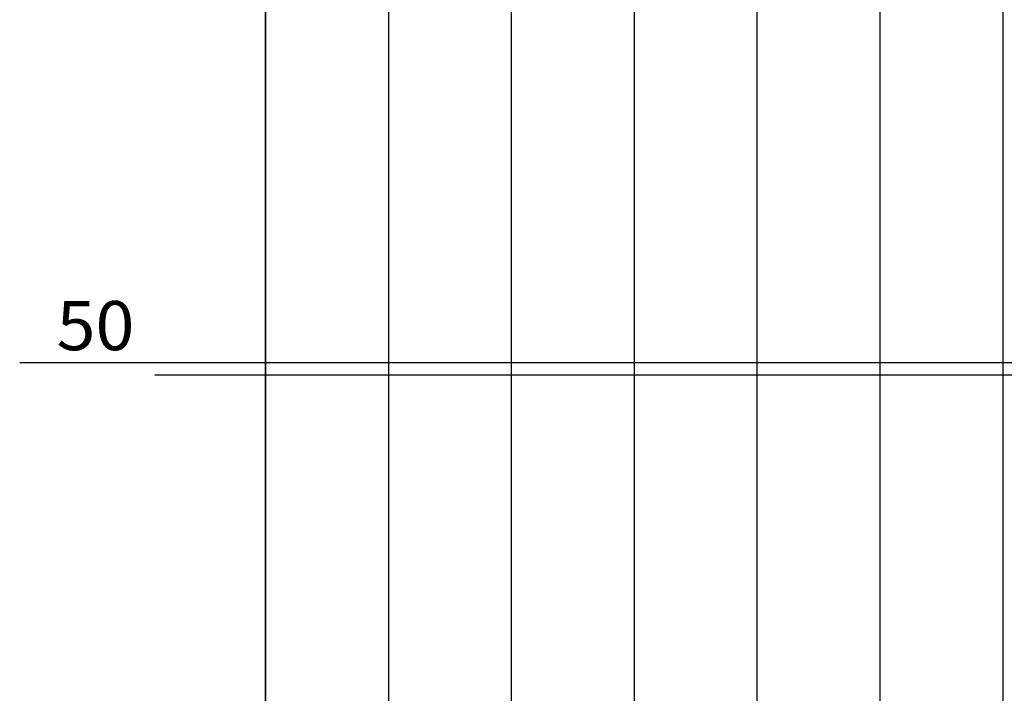
# Model space of a CAD drawing. Units: inches. Extents: x 406000 to 435223, y 9644099 to 9648000.
# Drawn here: x 406291 to 406371, y 9644230 to 9644285 of the extents above; entities that cross this region are included whole.
import ezdxf
from ezdxf.enums import TextEntityAlignment as Align

# ---------------------------------------------------------------- set-up
doc = ezdxf.new("R2010")
doc.units = ezdxf.units.IN
doc.header["$MEASUREMENT"] = 0
doc.linetypes.add('CONTINUO', pattern=[0])
doc.layers.add('Perfil', color=7, linetype='CONTINUO')
doc.styles.add('SIMPLEX', font='simplex', dxfattribs={"height": 0.2})

msp = doc.modelspace()

# ---------------------------------------------------------------- linework, layer by layer
at = {"layer": 'Perfil', "color": 7, "linetype": 'CONTINUO', "flags": 128}
for points in [[(406311.098, 9644207.198), (406311.098, 9644657.198)], [(406291.098, 9644257.198), (406311.098, 9644257.198)], [(406306.098, 9644257.198), (406311.098, 9644257.198)], [(406311.098, 9644257.198), (434971.098, 9644257.198)]]:
    msp.add_lwpolyline(points, dxfattribs=at)
at = {"layer": 'Perfil', "color": 254, "linetype": 'CONTINUO', "flags": 128}
for points in [[(406371.098, 9644340.597), (406371.098, 9644207.198)], [(406361.098, 9644339.615), (406361.098, 9644207.198)], [(406351.098, 9644338.703), (406351.098, 9644207.198)], [(406341.098, 9644336.975), (406341.098, 9644207.198)], [(406331.098, 9644334.234), (406331.098, 9644207.198)], [(406321.098, 9644333.198), (406321.098, 9644207.198)], [(406311.098, 9644330.474), (406311.098, 9644207.198)]]:
    msp.add_lwpolyline(points, dxfattribs=at)
at = {"layer": 'Perfil', "flags": 128}
msp.add_lwpolyline([(406302.098, 9644256.198), (434974.098, 9644256.198)], dxfattribs=at)

# ---------------------------------------------------------------- texts
at = {"layer": 'Perfil', "color": 2, "style": 'SIMPLEX', "width": 0.978363}
msp.add_text('50', height=4, dxfattribs=at).set_placement((406294.098, 9644258.198), (406300.434, 9644258.198), align=Align.FIT)

doc.saveas('drawing.dxf')
